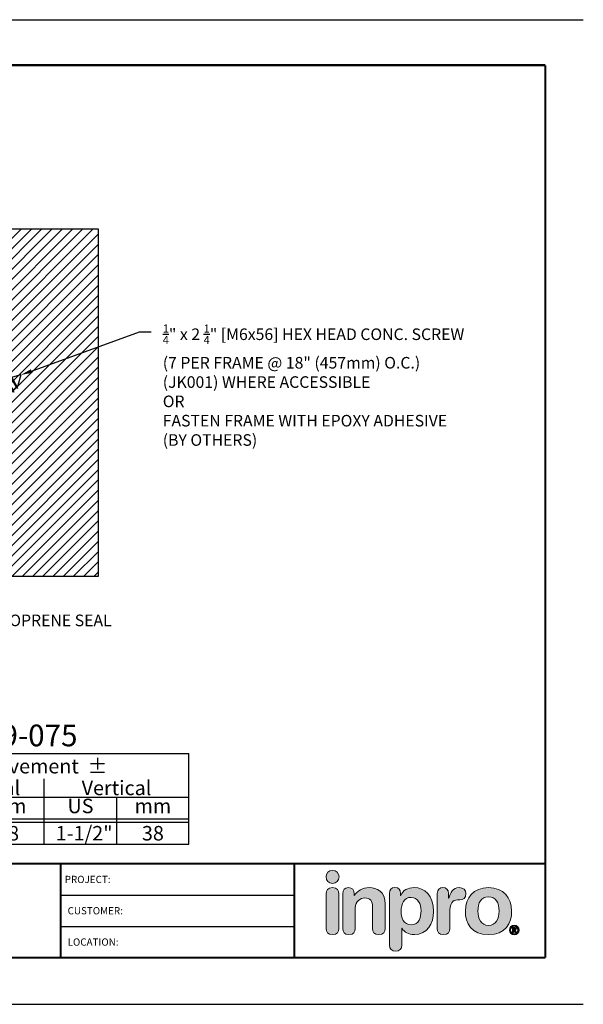
# Model space of a CAD drawing. Extents: x 0 to 117, y -12 to 50.
# Drawn here: x 36 to 46, y 32 to 49 of the extents above; entities that cross this region are included whole.
import ezdxf
from ezdxf import colors
from ezdxf.entities.mleader import LeaderData, LeaderLine
from ezdxf.enums import TextEntityAlignment as Align
from ezdxf.math import Vec2, Vec3

# ---------------------------------------------------------------- set-up
doc = ezdxf.new("R2010")
doc.units = 0
doc.header["$LTSCALE"] = 2
doc.header["$MEASUREMENT"] = 0
doc.layers.get('0').update_dxf_attribs({"linetype": 'CONTINUOUS'})
doc.layers.get('DEFPOINTS').update_dxf_attribs({"linetype": 'CONTINUOUS'})
for name, color, linetype in [('chart', 7, 'CONTINUOUS'), ('DIM-TEXT', 1, 'CONTINUOUS'), ('hardware', 4, 'CONTINUOUS'), ('LOGOS', 7, 'CONTINUOUS'), ('OBJECT', 7, 'CONTINUOUS'), ('Substrate', 94, 'CONTINUOUS'), ('TTITLEBLOCK', 7, 'CONTINUOUS')]:
    doc.layers.add(name, color=color, linetype=linetype)
doc.styles.add('1xIPC_TITLE BLOCK', font='arial.ttf')
doc.styles.add('2xIPC_TXT', font='arial.ttf', dxfattribs={"height": 0.2})
doc.styles.add('IPC2', font='arial.ttf', dxfattribs={"height": 0.2})

# ---------------------------------------------------------------- blocks, each defined once
blk = doc.blocks.new('jk001')
for p, q in [((-0.135, 0.187), (0.135, 0.187)), ((-0.211, 0.031), (0.211, 0.031)), ((-0.211, 0.031), (-0.211, 0)), ((-0.211, 0), (0.211, 0)), ((-0.18, 0.164), (-0.18, 0.031)), ((-0.09, 0.164), (-0.09, 0.031)), ((0.09, 0.164), (0.09, 0.031)), ((0.094, 0), (0.094, -1.588)), ((0.18, 0.164), (0.18, 0.031)), ((0.211, 0.031), (0.211, 0)), ((-0.125, -0.086), (0.125, -0.019)), ((-0.125, -0.086), (-0.094, -0.069)), ((-0.125, -0.086), (-0.094, -0.086)), ((-0.125, -0.176), (0.125, -0.109)), ((-0.125, -0.176), (-0.094, -0.159)), ((-0.094, 0), (-0.094, -1.588)), ((-0.094, -0.069), (0.094, -0.019)), ((-0.094, -0.086), (0.094, -0.036)), ((-0.094, -0.159), (0.094, -0.109)), ((-0.094, -0.176), (0.094, -0.126)), ((0.125, -0.019), (0.094, -0.019)), ((0.125, -0.019), (0.094, -0.036)), ((0.125, -0.109), (0.094, -0.109)), ((0.125, -0.109), (0.094, -0.126)), ((-0.125, -0.176), (-0.094, -0.176)), ((-0.125, -0.266), (0.125, -0.199)), ((-0.125, -0.266), (-0.094, -0.249)), ((-0.125, -0.266), (-0.094, -0.266)), ((-0.125, -0.356), (0.125, -0.289)), ((-0.125, -0.356), (-0.094, -0.339)), ((-0.094, -0.249), (0.094, -0.199)), ((-0.094, -0.266), (0.094, -0.216)), ((-0.094, -0.339), (0.094, -0.289)), ((-0.094, -0.356), (0.094, -0.306)), ((0.125, -0.199), (0.094, -0.216)), ((0.125, -0.199), (0.094, -0.199)), ((0.125, -0.289), (0.094, -0.306)), ((0.125, -0.289), (0.094, -0.289)), ((-0.125, -0.356), (-0.094, -0.356)), ((-0.125, -0.446), (0.125, -0.379)), ((-0.125, -0.446), (-0.094, -0.429)), ((-0.125, -0.446), (-0.094, -0.446)), ((-0.125, -0.536), (0.125, -0.469)), ((-0.094, -0.429), (0.094, -0.379)), ((-0.094, -0.446), (0.094, -0.396)), ((-0.094, -0.519), (0.094, -0.469)), ((-0.094, -0.536), (0.094, -0.486)), ((0.125, -0.379), (0.094, -0.396)), ((0.125, -0.379), (0.094, -0.379)), ((0.125, -0.469), (0.094, -0.486)), ((0.125, -0.469), (0.094, -0.469)), ((-0.125, -0.536), (-0.094, -0.519)), ((-0.125, -0.536), (-0.094, -0.536)), ((-0.125, -0.626), (0.125, -0.559)), ((-0.125, -0.626), (-0.094, -0.609)), ((-0.125, -0.626), (-0.094, -0.626)), ((-0.125, -0.716), (0.125, -0.649)), ((-0.094, -0.609), (0.094, -0.559)), ((-0.094, -0.626), (0.094, -0.576)), ((-0.094, -0.699), (0.094, -0.649)), ((-0.094, -0.716), (0.094, -0.666)), ((0.125, -0.559), (0.094, -0.576)), ((0.125, -0.559), (0.094, -0.559)), ((0.125, -0.649), (0.094, -0.666)), ((0.125, -0.649), (0.094, -0.649)), ((-0.125, -0.716), (-0.094, -0.699)), ((-0.125, -0.716), (-0.094, -0.716)), ((-0.125, -0.806), (0.125, -0.739)), ((-0.125, -0.806), (-0.094, -0.789)), ((-0.125, -0.806), (-0.094, -0.806)), ((-0.125, -0.896), (0.125, -0.829)), ((-0.094, -0.789), (0.094, -0.739)), ((-0.094, -0.806), (0.094, -0.756)), ((-0.094, -0.879), (0.094, -0.829)), ((-0.094, -0.896), (0.094, -0.846)), ((0.125, -0.739), (0.094, -0.756)), ((0.125, -0.739), (0.094, -0.739)), ((0.125, -0.829), (0.094, -0.846)), ((0.125, -0.829), (0.094, -0.829)), ((-0.125, -0.896), (-0.094, -0.879)), ((-0.125, -0.896), (-0.094, -0.896)), ((-0.125, -0.986), (0.125, -0.919)), ((-0.125, -0.986), (-0.094, -0.969)), ((-0.125, -0.986), (-0.094, -0.986)), ((-0.125, -1.076), (0.125, -1.009)), ((-0.094, -0.969), (0.094, -0.919)), ((-0.094, -0.986), (0.094, -0.936)), ((-0.094, -1.059), (0.094, -1.009)), ((0.125, -0.919), (0.094, -0.936)), ((0.125, -0.919), (0.094, -0.919)), ((0.125, -1.009), (0.094, -1.026)), ((0.125, -1.009), (0.094, -1.009)), ((-0.125, -1.076), (-0.094, -1.059)), ((-0.125, -1.076), (-0.094, -1.076)), ((-0.125, -1.166), (0.125, -1.099)), ((-0.125, -1.166), (-0.094, -1.149)), ((-0.125, -1.166), (-0.094, -1.166)), ((-0.125, -1.256), (0.125, -1.189)), ((-0.094, -1.076), (0.094, -1.026)), ((-0.094, -1.149), (0.094, -1.099)), ((-0.094, -1.166), (0.094, -1.116)), ((-0.094, -1.239), (0.094, -1.189)), ((0.125, -1.099), (0.094, -1.116)), ((0.125, -1.099), (0.094, -1.099)), ((0.125, -1.189), (0.094, -1.206)), ((0.125, -1.189), (0.094, -1.189)), ((-0.125, -1.256), (-0.094, -1.239)), ((-0.125, -1.256), (-0.094, -1.256)), ((-0.125, -1.346), (0.125, -1.279)), ((-0.125, -1.346), (-0.094, -1.329)), ((-0.125, -1.346), (-0.094, -1.346)), ((-0.094, -1.256), (0.094, -1.206)), ((-0.094, -1.329), (0.094, -1.279)), ((-0.094, -1.346), (0.094, -1.296)), ((0.125, -1.279), (0.094, -1.296)), ((0.125, -1.279), (0.094, -1.279)), ((-0.125, -1.436), (0.125, -1.369)), ((-0.125, -1.436), (-0.094, -1.419)), ((-0.125, -1.436), (-0.094, -1.436)), ((-0.125, -1.526), (0.125, -1.459)), ((-0.125, -1.526), (-0.094, -1.509)), ((-0.125, -1.526), (-0.094, -1.526)), ((-0.094, -1.419), (0.094, -1.369)), ((-0.094, -1.436), (0.094, -1.386)), ((-0.094, -1.509), (0.094, -1.459)), ((-0.094, -1.526), (0.094, -1.476)), ((0.125, -1.369), (0.094, -1.386)), ((0.125, -1.369), (0.094, -1.369)), ((0.125, -1.459), (0.094, -1.476)), ((0.125, -1.459), (0.094, -1.459)), ((-0.119, -1.614), (0.125, -1.549)), ((-0.119, -1.614), (-0.088, -1.598)), ((-0.119, -1.614), (-0.08, -1.612)), ((0, -1.75), (-0.094, -1.588)), ((-0.088, -1.598), (0.094, -1.549)), ((-0.08, -1.612), (0.094, -1.566)), ((0, -1.75), (0.094, -1.588)), ((0.125, -1.549), (0.094, -1.566)), ((0.125, -1.549), (0.094, -1.549))]:
    blk.add_line(p, q)
for centre, radius, start, end in [((-0.135, 0.132), 0.0555, 35.7072, 144.2928), ((0, 0), 0.188, 61.2411, 118.7589), ((0.135, 0.132), 0.0555, 35.7072, 144.2928)]:
    blk.add_arc(centre, radius, start, end)
blk = doc.blocks.new('Inpro Logo')
at = {"layer": 'LOGOS'}
h = blk.add_hatch(color=155, dxfattribs=at)
h.dxf.hatch_style = 2
edge = h.paths.add_edge_path()
edge.add_spline(control_points=[(-3.676, 1.283), (-3.614, 1.283), (-3.563, 1.334), (-3.563, 1.396), (-3.563, 1.458), (-3.614, 1.508), (-3.676, 1.508), (-3.738, 1.508), (-3.788, 1.458), (-3.788, 1.396), (-3.788, 1.334), (-3.738, 1.283), (-3.676, 1.283)], knot_values=[0, 0, 0, 0, 1, 1, 1, 2, 2, 2, 3, 3, 3, 4, 4, 4, 4], degree=3, periodic=0)
h = blk.add_hatch(color=250, dxfattribs=at)
h.dxf.hatch_style = 2
edge = h.paths.add_edge_path()
edge.add_spline(control_points=[(-3.676, 1.211), (-3.76, 1.211), (-3.784, 1.16), (-3.784, 1.103), (-3.784, 1.103), (-3.784, 0.507), (-3.784, 0.507), (-3.784, 0.449), (-3.76, 0.399), (-3.676, 0.399), (-3.591, 0.399), (-3.568, 0.449), (-3.568, 0.507), (-3.568, 0.507), (-3.568, 1.103), (-3.568, 1.103), (-3.568, 1.16), (-3.591, 1.211), (-3.676, 1.211)], knot_values=[0, 0, 0, 0, 1, 1, 1, 2, 2, 2, 3, 3, 3, 4, 4, 4, 5, 5, 5, 6, 6, 6, 6], degree=3, periodic=0)
h = blk.add_hatch(color=250, dxfattribs=at)
h.dxf.hatch_style = 2
edge = h.paths.add_edge_path()
edge.add_spline(control_points=[(-3.5, 1.103), (-3.5, 1.168), (-3.47, 1.211), (-3.402, 1.211), (-3.334, 1.211), (-3.304, 1.168), (-3.304, 1.103), (-3.304, 1.103), (-3.304, 1.075), (-3.304, 1.075), (-3.304, 1.075), (-3.301, 1.075), (-3.301, 1.075), (-3.241, 1.155), (-3.162, 1.211), (-3.04, 1.211), (-2.91, 1.211), (-2.768, 1.146), (-2.768, 0.927), (-2.768, 0.927), (-2.768, 0.507), (-2.768, 0.507), (-2.768, 0.449), (-2.791, 0.399), (-2.876, 0.399), (-2.96, 0.399), (-2.983, 0.449), (-2.983, 0.507), (-2.983, 0.507), (-2.983, 0.884), (-2.983, 0.884), (-2.983, 0.971), (-3.026, 1.033), (-3.12, 1.033), (-3.195, 1.033), (-3.284, 0.971), (-3.284, 0.863), (-3.284, 0.863), (-3.284, 0.507), (-3.284, 0.507), (-3.284, 0.449), (-3.307, 0.399), (-3.392, 0.399), (-3.476, 0.399), (-3.5, 0.449), (-3.5, 0.507), (-3.5, 0.507), (-3.5, 1.103), (-3.5, 1.103)], knot_values=[0, 0, 0, 0, 1, 1, 1, 2, 2, 2, 3, 3, 3, 4, 4, 4, 5, 5, 5, 6, 6, 6, 7, 7, 7, 8, 8, 8, 9, 9, 9, 10, 10, 10, 11, 11, 11, 12, 12, 12, 13, 13, 13, 14, 14, 14, 15, 15, 15, 16, 16, 16, 16], degree=3, periodic=0)
h = blk.add_hatch(color=250, dxfattribs=at)
h.dxf.hatch_style = 2
edge = h.paths.add_edge_path()
edge.add_spline(control_points=[(-2.695, 1.109), (-2.695, 1.175), (-2.664, 1.211), (-2.598, 1.211), (-2.534, 1.211), (-2.5, 1.175), (-2.5, 1.109), (-2.5, 1.109), (-2.5, 1.075), (-2.5, 1.075), (-2.5, 1.075), (-2.497, 1.075), (-2.497, 1.075), (-2.462, 1.166), (-2.374, 1.211), (-2.269, 1.211), (-2.089, 1.211), (-1.931, 1.079), (-1.931, 0.8), (-1.931, 0.593), (-2.036, 0.399), (-2.263, 0.399), (-2.362, 0.399), (-2.436, 0.439), (-2.476, 0.508), (-2.476, 0.508), (-2.479, 0.508), (-2.479, 0.508), (-2.479, 0.508), (-2.479, 0.22), (-2.479, 0.22), (-2.479, 0.149), (-2.522, 0.112), (-2.587, 0.112), (-2.652, 0.112), (-2.695, 0.149), (-2.695, 0.22), (-2.695, 0.22), (-2.695, 1.109), (-2.695, 1.109)], knot_values=[0, 0, 0, 0, 1, 1, 1, 2, 2, 2, 3, 3, 3, 4, 4, 4, 5, 5, 5, 6, 6, 6, 7, 7, 7, 8, 8, 8, 9, 9, 9, 10, 10, 10, 11, 11, 11, 12, 12, 12, 13, 13, 13, 13], degree=3, periodic=0)
edge = h.paths.add_edge_path()
edge.add_spline(control_points=[(-2.318, 1.042), (-2.444, 1.042), (-2.491, 0.93), (-2.491, 0.807), (-2.491, 0.696), (-2.45, 0.566), (-2.318, 0.567), (-2.181, 0.567), (-2.147, 0.706), (-2.147, 0.807), (-2.147, 0.934), (-2.203, 1.039), (-2.318, 1.042)], knot_values=[0, 0, 0, 0, 1, 1, 1, 2, 2, 2, 3, 3, 3, 4, 4, 4, 4], degree=3, periodic=0)
h = blk.add_hatch(color=250, dxfattribs=at)
h.dxf.hatch_style = 2
edge = h.paths.add_edge_path()
edge.add_spline(control_points=[(-1.867, 1.11), (-1.867, 1.175), (-1.824, 1.211), (-1.77, 1.211), (-1.715, 1.211), (-1.672, 1.175), (-1.672, 1.11), (-1.672, 1.11), (-1.672, 1.027), (-1.672, 1.027), (-1.672, 1.027), (-1.669, 1.027), (-1.669, 1.027), (-1.644, 1.118), (-1.595, 1.211), (-1.49, 1.211), (-1.422, 1.211), (-1.372, 1.166), (-1.372, 1.106), (-1.372, 1.026), (-1.425, 0.998), (-1.478, 0.998), (-1.478, 0.998), (-1.517, 0.998), (-1.517, 0.998), (-1.604, 0.998), (-1.651, 0.937), (-1.651, 0.758), (-1.651, 0.758), (-1.651, 0.507), (-1.651, 0.507), (-1.651, 0.449), (-1.675, 0.399), (-1.759, 0.399), (-1.844, 0.399), (-1.867, 0.449), (-1.867, 0.507), (-1.867, 0.507), (-1.867, 1.11), (-1.867, 1.11)], knot_values=[0, 0, 0, 0, 1, 1, 1, 2, 2, 2, 3, 3, 3, 4, 4, 4, 5, 5, 5, 6, 6, 6, 7, 7, 7, 8, 8, 8, 9, 9, 9, 10, 10, 10, 11, 11, 11, 12, 12, 12, 13, 13, 13, 13], degree=3, periodic=0)
h = blk.add_hatch(color=250, dxfattribs=at)
h.dxf.hatch_style = 2
edge = h.paths.add_edge_path()
edge.add_spline(control_points=[(-0.982, 1.211), (-0.722, 1.211), (-0.583, 1.033), (-0.583, 0.806), (-0.583, 0.59), (-0.688, 0.399), (-0.982, 0.399), (-1.277, 0.399), (-1.382, 0.59), (-1.382, 0.806), (-1.382, 1.033), (-1.243, 1.211), (-0.982, 1.211)], knot_values=[0, 0, 0, 0, 1, 1, 1, 2, 2, 2, 3, 3, 3, 4, 4, 4, 4], degree=3, periodic=0)
edge = h.paths.add_edge_path()
edge.add_spline(control_points=[(-0.982, 0.559), (-0.854, 0.559), (-0.799, 0.674), (-0.799, 0.806), (-0.799, 0.946), (-0.857, 1.051), (-0.982, 1.051), (-1.108, 1.051), (-1.166, 0.946), (-1.166, 0.806), (-1.166, 0.674), (-1.111, 0.559), (-0.982, 0.559)], knot_values=[0, 0, 0, 0, 1, 1, 1, 2, 2, 2, 3, 3, 3, 4, 4, 4, 4], degree=3, periodic=0)
h = blk.add_hatch(color=250, dxfattribs=at)
h.dxf.hatch_style = 2
edge = h.paths.add_edge_path()
edge.add_spline(control_points=[(-0.538, 0.562), (-0.492, 0.562), (-0.455, 0.524), (-0.455, 0.478), (-0.455, 0.432), (-0.492, 0.394), (-0.538, 0.394), (-0.584, 0.394), (-0.622, 0.432), (-0.622, 0.478), (-0.622, 0.524), (-0.584, 0.562), (-0.538, 0.562)], knot_values=[0, 0, 0, 0, 1, 1, 1, 2, 2, 2, 3, 3, 3, 4, 4, 4, 4], degree=3, periodic=0)
edge = h.paths.add_edge_path()
edge.add_spline(control_points=[(-0.538, 0.413), (-0.503, 0.413), (-0.476, 0.442), (-0.476, 0.478), (-0.476, 0.514), (-0.503, 0.543), (-0.538, 0.543), (-0.573, 0.543), (-0.6, 0.514), (-0.6, 0.478), (-0.6, 0.442), (-0.573, 0.413), (-0.538, 0.413)], knot_values=[0, 0, 0, 0, 1, 1, 1, 2, 2, 2, 3, 3, 3, 4, 4, 4, 4], degree=3, periodic=0)
edge = h.paths.add_edge_path()
edge.add_spline(control_points=[(-0.571, 0.523), (-0.571, 0.523), (-0.542, 0.523), (-0.542, 0.523), (-0.522, 0.523), (-0.503, 0.518), (-0.503, 0.497), (-0.503, 0.481), (-0.513, 0.471), (-0.523, 0.47), (-0.523, 0.47), (-0.5, 0.435), (-0.5, 0.435), (-0.5, 0.435), (-0.524, 0.435), (-0.524, 0.435), (-0.524, 0.435), (-0.544, 0.469), (-0.544, 0.469), (-0.544, 0.469), (-0.549, 0.469), (-0.549, 0.469), (-0.549, 0.469), (-0.549, 0.435), (-0.549, 0.435), (-0.549, 0.435), (-0.571, 0.435), (-0.571, 0.435), (-0.571, 0.435), (-0.571, 0.523), (-0.571, 0.523)], knot_values=[0, 0, 0, 0, 1, 1, 1, 2, 2, 2, 3, 3, 3, 4, 4, 4, 5, 5, 5, 6, 6, 6, 7, 7, 7, 8, 8, 8, 9, 9, 9, 10, 10, 10, 10], degree=3, periodic=0)
edge = h.paths.add_edge_path()
edge.add_spline(control_points=[(-0.549, 0.486), (-0.549, 0.486), (-0.539, 0.486), (-0.539, 0.486), (-0.533, 0.486), (-0.524, 0.486), (-0.524, 0.496), (-0.524, 0.505), (-0.533, 0.505), (-0.539, 0.505), (-0.539, 0.505), (-0.549, 0.505), (-0.549, 0.505), (-0.549, 0.505), (-0.549, 0.486), (-0.549, 0.486)], knot_values=[0, 0, 0, 0, 1, 1, 1, 2, 2, 2, 3, 3, 3, 4, 4, 4, 5, 5, 5, 5], degree=3, periodic=0)
at = {"layer": 'LOGOS', "color": 155, "lineweight": 0}
blk.add_open_spline([(-3.676, 1.283), (-3.614, 1.283), (-3.563, 1.334), (-3.563, 1.396), (-3.563, 1.458), (-3.614, 1.508), (-3.676, 1.508), (-3.738, 1.508), (-3.788, 1.458), (-3.788, 1.396), (-3.788, 1.334), (-3.738, 1.283), (-3.676, 1.283)], degree=3, knots=[0, 0, 0, 0, 1, 1, 1, 2, 2, 2, 3, 3, 3, 4, 4, 4, 4], dxfattribs=at)
at = {"layer": 'LOGOS', "color": 250, "lineweight": 0}
for points, knots in [([(-3.676, 1.211), (-3.76, 1.211), (-3.784, 1.16), (-3.784, 1.103), (-3.784, 1.103), (-3.784, 0.507), (-3.784, 0.507), (-3.784, 0.449), (-3.76, 0.399), (-3.676, 0.399), (-3.591, 0.399), (-3.568, 0.449), (-3.568, 0.507), (-3.568, 0.507), (-3.568, 1.103), (-3.568, 1.103), (-3.568, 1.16), (-3.591, 1.211), (-3.676, 1.211)], [0, 0, 0, 0, 1, 1, 1, 2, 2, 2, 3, 3, 3, 4, 4, 4, 5, 5, 5, 6, 6, 6, 6]), ([(-3.5, 1.103), (-3.5, 1.168), (-3.47, 1.211), (-3.402, 1.211), (-3.334, 1.211), (-3.304, 1.168), (-3.304, 1.103), (-3.304, 1.103), (-3.304, 1.075), (-3.304, 1.075), (-3.304, 1.075), (-3.301, 1.075), (-3.301, 1.075), (-3.241, 1.155), (-3.162, 1.211), (-3.04, 1.211), (-2.91, 1.211), (-2.768, 1.146), (-2.768, 0.927), (-2.768, 0.927), (-2.768, 0.507), (-2.768, 0.507), (-2.768, 0.449), (-2.791, 0.399), (-2.876, 0.399), (-2.96, 0.399), (-2.983, 0.449), (-2.983, 0.507), (-2.983, 0.507), (-2.983, 0.884), (-2.983, 0.884), (-2.983, 0.971), (-3.026, 1.033), (-3.12, 1.033), (-3.195, 1.033), (-3.284, 0.971), (-3.284, 0.863), (-3.284, 0.863), (-3.284, 0.507), (-3.284, 0.507), (-3.284, 0.449), (-3.307, 0.399), (-3.392, 0.399), (-3.476, 0.399), (-3.5, 0.449), (-3.5, 0.507), (-3.5, 0.507), (-3.5, 1.103), (-3.5, 1.103)], [0, 0, 0, 0, 1, 1, 1, 2, 2, 2, 3, 3, 3, 4, 4, 4, 5, 5, 5, 6, 6, 6, 7, 7, 7, 8, 8, 8, 9, 9, 9, 10, 10, 10, 11, 11, 11, 12, 12, 12, 13, 13, 13, 14, 14, 14, 15, 15, 15, 16, 16, 16, 16]), ([(-2.695, 1.109), (-2.695, 1.175), (-2.664, 1.211), (-2.598, 1.211), (-2.534, 1.211), (-2.5, 1.175), (-2.5, 1.109), (-2.5, 1.109), (-2.5, 1.075), (-2.5, 1.075), (-2.5, 1.075), (-2.497, 1.075), (-2.497, 1.075), (-2.462, 1.166), (-2.374, 1.211), (-2.269, 1.211), (-2.089, 1.211), (-1.931, 1.079), (-1.931, 0.8), (-1.931, 0.593), (-2.036, 0.399), (-2.263, 0.399), (-2.362, 0.399), (-2.436, 0.439), (-2.476, 0.508), (-2.476, 0.508), (-2.479, 0.508), (-2.479, 0.508), (-2.479, 0.508), (-2.479, 0.22), (-2.479, 0.22), (-2.479, 0.149), (-2.522, 0.112), (-2.587, 0.112), (-2.652, 0.112), (-2.695, 0.149), (-2.695, 0.22), (-2.695, 0.22), (-2.695, 1.109), (-2.695, 1.109)], [0, 0, 0, 0, 1, 1, 1, 2, 2, 2, 3, 3, 3, 4, 4, 4, 5, 5, 5, 6, 6, 6, 7, 7, 7, 8, 8, 8, 9, 9, 9, 10, 10, 10, 11, 11, 11, 12, 12, 12, 13, 13, 13, 13]), ([(-1.867, 1.11), (-1.867, 1.175), (-1.824, 1.211), (-1.77, 1.211), (-1.715, 1.211), (-1.672, 1.175), (-1.672, 1.11), (-1.672, 1.11), (-1.672, 1.027), (-1.672, 1.027), (-1.672, 1.027), (-1.669, 1.027), (-1.669, 1.027), (-1.644, 1.118), (-1.595, 1.211), (-1.49, 1.211), (-1.422, 1.211), (-1.372, 1.166), (-1.372, 1.106), (-1.372, 1.026), (-1.425, 0.998), (-1.478, 0.998), (-1.478, 0.998), (-1.517, 0.998), (-1.517, 0.998), (-1.604, 0.998), (-1.651, 0.937), (-1.651, 0.758), (-1.651, 0.758), (-1.651, 0.507), (-1.651, 0.507), (-1.651, 0.449), (-1.675, 0.399), (-1.759, 0.399), (-1.844, 0.399), (-1.867, 0.449), (-1.867, 0.507), (-1.867, 0.507), (-1.867, 1.11), (-1.867, 1.11)], [0, 0, 0, 0, 1, 1, 1, 2, 2, 2, 3, 3, 3, 4, 4, 4, 5, 5, 5, 6, 6, 6, 7, 7, 7, 8, 8, 8, 9, 9, 9, 10, 10, 10, 11, 11, 11, 12, 12, 12, 13, 13, 13, 13]), ([(-0.982, 1.211), (-0.722, 1.211), (-0.583, 1.033), (-0.583, 0.806), (-0.583, 0.59), (-0.688, 0.399), (-0.982, 0.399), (-1.277, 0.399), (-1.382, 0.59), (-1.382, 0.806), (-1.382, 1.033), (-1.243, 1.211), (-0.982, 1.211)], [0, 0, 0, 0, 1, 1, 1, 2, 2, 2, 3, 3, 3, 4, 4, 4, 4]), ([(-2.318, 1.042), (-2.444, 1.042), (-2.491, 0.93), (-2.491, 0.807), (-2.491, 0.696), (-2.45, 0.566), (-2.318, 0.567), (-2.181, 0.567), (-2.147, 0.706), (-2.147, 0.807), (-2.147, 0.934), (-2.203, 1.039), (-2.318, 1.042)], [0, 0, 0, 0, 1, 1, 1, 2, 2, 2, 3, 3, 3, 4, 4, 4, 4]), ([(-0.982, 0.559), (-0.854, 0.559), (-0.799, 0.674), (-0.799, 0.806), (-0.799, 0.946), (-0.857, 1.051), (-0.982, 1.051), (-1.108, 1.051), (-1.166, 0.946), (-1.166, 0.806), (-1.166, 0.674), (-1.111, 0.559), (-0.982, 0.559)], [0, 0, 0, 0, 1, 1, 1, 2, 2, 2, 3, 3, 3, 4, 4, 4, 4]), ([(-0.538, 0.562), (-0.492, 0.562), (-0.455, 0.524), (-0.455, 0.478), (-0.455, 0.432), (-0.492, 0.394), (-0.538, 0.394), (-0.584, 0.394), (-0.622, 0.432), (-0.622, 0.478), (-0.622, 0.524), (-0.584, 0.562), (-0.538, 0.562)], [0, 0, 0, 0, 1, 1, 1, 2, 2, 2, 3, 3, 3, 4, 4, 4, 4]), ([(-0.538, 0.413), (-0.503, 0.413), (-0.476, 0.442), (-0.476, 0.478), (-0.476, 0.514), (-0.503, 0.543), (-0.538, 0.543), (-0.573, 0.543), (-0.6, 0.514), (-0.6, 0.478), (-0.6, 0.442), (-0.573, 0.413), (-0.538, 0.413)], [0, 0, 0, 0, 1, 1, 1, 2, 2, 2, 3, 3, 3, 4, 4, 4, 4]), ([(-0.571, 0.523), (-0.571, 0.523), (-0.542, 0.523), (-0.542, 0.523), (-0.522, 0.523), (-0.503, 0.518), (-0.503, 0.497), (-0.503, 0.481), (-0.513, 0.471), (-0.523, 0.47), (-0.523, 0.47), (-0.5, 0.435), (-0.5, 0.435), (-0.5, 0.435), (-0.524, 0.435), (-0.524, 0.435), (-0.524, 0.435), (-0.544, 0.469), (-0.544, 0.469), (-0.544, 0.469), (-0.549, 0.469), (-0.549, 0.469), (-0.549, 0.469), (-0.549, 0.435), (-0.549, 0.435), (-0.549, 0.435), (-0.571, 0.435), (-0.571, 0.435), (-0.571, 0.435), (-0.571, 0.523), (-0.571, 0.523)], [0, 0, 0, 0, 1, 1, 1, 2, 2, 2, 3, 3, 3, 4, 4, 4, 5, 5, 5, 6, 6, 6, 7, 7, 7, 8, 8, 8, 9, 9, 9, 10, 10, 10, 10]), ([(-0.549, 0.486), (-0.549, 0.486), (-0.539, 0.486), (-0.539, 0.486), (-0.533, 0.486), (-0.524, 0.486), (-0.524, 0.496), (-0.524, 0.505), (-0.533, 0.505), (-0.539, 0.505), (-0.539, 0.505), (-0.549, 0.505), (-0.549, 0.505), (-0.549, 0.505), (-0.549, 0.486), (-0.549, 0.486)], [0, 0, 0, 0, 1, 1, 1, 2, 2, 2, 3, 3, 3, 4, 4, 4, 5, 5, 5, 5])]:
    blk.add_open_spline(points, degree=3, knots=knots, dxfattribs=at)
blk = doc.blocks.new('JM_TITLE_BLOCK')
at = {"layer": 'DEFPOINTS'}
for p, q in [((0, 8.5), (11, 8.5)), ((0, 0), (11, 0))]:
    blk.add_line(p, q, dxfattribs=at)
at = {"layer": 'TTITLEBLOCK'}
for p, q in [((6.4873, 0.943), (8.5054, 0.943)), ((6.4873, 0.6726), (8.5054, 0.6726))]:
    blk.add_line(p, q, dxfattribs=at)
at = {"layer": 'TTITLEBLOCK', "const_width": 0.0182}
for points in [[(0.3442, 8.1071), (10.6727, 8.1071)], [(10.6727, 8.1071), (10.6727, 0.4022)], [(0.3442, 1.2134), (10.6727, 1.2134)], [(6.4873, 1.2134), (6.4873, 0.4022)], [(8.5054, 1.2134), (8.5054, 0.4022)], [(0.3442, 0.4022), (10.6727, 0.4022)]]:
    blk.add_lwpolyline(points, dxfattribs=at)
at = {"xscale": 0.5, "yscale": 0.5, "zscale": 0.5}
blk.add_blockref('Inpro Logo', (10.6727, 0.4022), dxfattribs=at)
at = {"style": '1xIPC_TITLE BLOCK'}
for tag, p in [('PROJECT_NAME', (7.1415, 1.0782)), ('LOCATION', (7.1415, 0.5374))]:
    blk.add_attdef(tag, text='', height=0.0625, dxfattribs=at).set_placement(p, align=Align.MIDDLE_LEFT)
at = {"layer": 'OBJECT', "style": '1xIPC_TITLE BLOCK'}
for tag, p in [('DATE', (3.4989, 1.0782)), ('SCALE', (3.4989, 0.8078)), ('DOC', (3.4989, 0.5374))]:
    blk.add_attdef(tag, text='', height=0.0625, dxfattribs=at).set_placement(p, align=Align.MIDDLE_RIGHT)
blk.add_attdef('APPLICATION', text='', height=0.125, dxfattribs=at).set_placement((5.0189, 0.8078), align=Align.MIDDLE_CENTER)
at = {"layer": 'TTITLEBLOCK', "style": '1xIPC_TITLE BLOCK'}
for s, p in [('PROJECT:', (6.5224, 1.0782)), ('CUSTOMER:', (6.5474, 0.8078)), ('LOCATION:', (6.5474, 0.5374))]:
    blk.add_text(s, height=0.0624, dxfattribs=at).set_placement(p, align=Align.MIDDLE_LEFT)
blk.add_attdef('SYSTEM_FINISH', (0.7477, 1.3169), '', height=0.06, dxfattribs=at)
blk = doc.blocks.new('*U30')
at = {"layer": 'Substrate', "ltscale": 0.8}
h = blk.add_hatch(dxfattribs=at)
h.set_pattern_fill('ANSI31', color=256)
h.set_pattern_definition([(45, (16.68138, -2.35973), (-0.08838835, 0.08838835), [])])
h.paths.add_polyline_path([(0, 0), (-6, 0), (-6, -2.328), (0, -2.328)])
blk.add_lwpolyline([(0, 0), (-6, 0), (-6, -2.328), (0, -2.328)], close=True, dxfattribs=at)
blk = doc.blocks.new('*U39')
at = {"layer": 'chart', "linetype": 'Continuous'}
blk.add_line((0, 1.562), (7.5, 1.562), dxfattribs=at)
at = {"layer": 'chart', "color": 0}
for p, q in [((0, 0), (0, 1.562)), ((2.5, 0), (2.5, 1.562)), ((5, 0), (5, 1.126)), ((0, 0.812), (7.5, 0.812)), ((1.256, 0), (1.256, 0.812)), ((3.756, 0), (3.756, 0.812)), ((6.256, 0), (6.256, 0.812)), ((0, 0.437), (7.5, 0.437)), ((0, 0.375), (7.5, 0.375))]:
    blk.add_line(p, q, dxfattribs=at)
at = {"layer": 'chart'}
for p, q in [((7.5, 0), (7.5, 1.562)), ((0, 0), (7.5, 0))]:
    blk.add_line(p, q, dxfattribs=at)
at = {"layer": 'chart', "linetype": 'Continuous', "style": 'IPC2'}
for s, height, p in [('Movement  ±', 0.25007, (5, 1.344)), ('Horizontal', 0.2501, (3.75, 0.969)), ('Vertical', 0.2501, (6.25, 0.969))]:
    blk.add_text(s, height=height, dxfattribs=at).set_placement(p, align=Align.MIDDLE_CENTER)
for s, p in [('US', (0.628, 0.625)), ('mm', (1.878, 0.625)), ('US', (3.128, 0.625)), ('mm', (4.378, 0.625)), ('US', (5.628, 0.625)), ('mm', (6.878, 0.625))]:
    blk.add_text(s, height=0.2501, dxfattribs=at).set_placement(p, align=Align.MIDDLE)
at = {"layer": 'OBJECT', "insert": (1.25, 1.187), "char_height": 0.25, "attachment_point": 5, "style": 'IPC2'}
blk.add_mtext_dynamic_manual_height_columns('Joint Width', width=2.44476, gutter_width=1.25, heights=[0], dxfattribs=at)
at = {"layer": 'OBJECT', "style": 'IPC2'}
blk.add_attdef('MODEL', text='', height=0.375, dxfattribs=at).set_placement((4.108, 1.687), align=Align.CENTER)
for tag, p in [('JOINT_WIDTH(IN)', (0.628, 0.187)), ('JOINT_WIDTH(MM)', (1.878, 0.187)), ('HORIZ_MVMT(IN)', (3.191, 0.187)), ('HORIZ_MVMT(MM)', (4.378, 0.187)), ('VERT_MVMT(IN)', (5.691, 0.187)), ('VERT_MVMT(MM)', (6.878, 0.187))]:
    blk.add_attdef(tag, text='', height=0.25, dxfattribs=at).set_placement(p, align=Align.MIDDLE_CENTER)

msp = doc.modelspace()

# ---------------------------------------------------------------- block references
at = {"layer": 'chart'}
msp.add_blockref('*U39', (31.5999, 34.5557), dxfattribs=at).add_auto_attribs({'MODEL': '611-A09-075', 'JOINT_WIDTH(IN)': '3"', 'JOINT_WIDTH(MM)': '76', 'HORIZ_MVMT(IN)': '1-1/2"', 'HORIZ_MVMT(MM)': '38', 'VERT_MVMT(IN)': '1-1/2"', 'VERT_MVMT(MM)': '38'})
at = {"layer": 'hardware', "xscale": -1, "rotation": 134.9999999999999}
msp.add_blockref('jk001', (34.9579, 41.4145), dxfattribs=at)
at = {"layer": 'Substrate', "xscale": -1, "rotation": 270}
msp.add_blockref('*U30', (37.5313, 45.1748), dxfattribs=at)
at = {"layer": 'TTITLEBLOCK', "xscale": 1.999331666666667, "yscale": 1.999331666666667, "zscale": 1.999331666666667}
msp.add_blockref('JM_TITLE_BLOCK', (23.9152, 31.7898), dxfattribs=at)

# ---------------------------------------------------------------- leaders
at = {"layer": 'DIM-TEXT'}
ml = msp.add_multileader_mtext('Standard', dxfattribs=at)
ml.set_content('\\A1;{\\H0.7x;\\S1/4;}" x 2 {\\H0.7x;\\S1/4;}" [M6x56] HEX HEAD CONC. SCREW\\P(7 PER FRAME @ 18" (457mm) O.C.)\\P(JK001) WHERE ACCESSIBLE\\POR\\PFASTEN FRAME WITH EPOXY ADHESIVE\\P(BY OTHERS)', color=256, style='2xIPC_TXT')
ml.set_leader_properties()
ml.build(insert=Vec2(0, 0))
ml.multileader.update_dxf_attribs({"dogleg_length": 0.2, "arrow_head_size": 0.2})
ctx = ml.context
ctx.base_point, ctx.char_height, ctx.arrow_head_size, ctx.landing_gap_size, ctx.plane_origin = Vec3(38.448, 43.3938), 0.2, 0.2, 0.2, Vec3(43.2878, 42.6147)
notes = []
notes.append((ctx, [(0, (1, 1, 0), (38.248, 43.3938), (1, 0), 0.2, [(0, [(36.1954, 42.652)], 0, [])])]))
ctx.mtext.insert, ctx.mtext.flow_direction = Vec3(38.648, 43.5232), 5
ml = msp.add_multileader_mtext('Standard', dxfattribs=at)
ml.set_content('\\A1;CONT. SANTOPRENE SEAL', color=256, style='2xIPC_TXT')
ml.set_leader_properties()
ml.build(insert=Vec2(0, 0))
ml.multileader.update_dxf_attribs({"dogleg_length": 0.2, "arrow_head_size": 0.2})
ctx = ml.context
ctx.base_point, ctx.char_height, ctx.arrow_head_size, ctx.landing_gap_size, ctx.plane_origin = Vec3(34.2367, 38.4145), 0.2, 0.2, 0.2, Vec3(31.4254, 52.2126)
notes.append((ctx, [(0, (1, 1, 0), (34.0367, 38.4145), (1, 0), 0.2, [(0, [(32.7755, 40.3054)], 0, [])])]))
ctx.mtext.insert, ctx.mtext.flow_direction = Vec3(34.4367, 38.5162), 5
for ctx, leaders in notes:
    for number, flags, end, landing, length, lines in leaders:
        leader = LeaderData()
        leader.index, (leader.has_last_leader_line, leader.has_dogleg_vector, leader.attachment_direction) = number, flags
        leader.last_leader_point, leader.dogleg_vector, leader.dogleg_length = Vec3(end), Vec3(landing), length
        for number, points, colour, breaks in lines:
            line = LeaderLine()
            line.index, line.vertices, line.color, line.breaks = number, Vec3.list(points), colors.encode_raw_color(colour), breaks
            leader.lines.append(line)
        ctx.leaders.append(leader)

doc.saveas('drawing.dxf')
